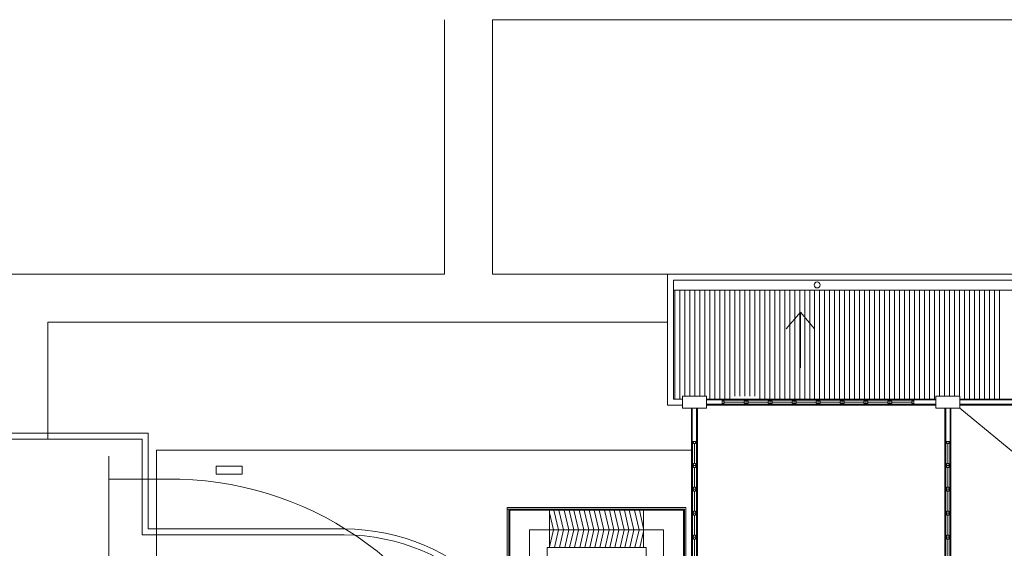
# Model space of a CAD drawing. Units: millimetres. Extents: x 5199748 to 5739018, y -597840 to -209471.
# Drawn here: x 5463623 to 5488279, y -444310 to -431068 of the extents above; entities that cross this region are included whole.
import ezdxf

# ---------------------------------------------------------------- set-up
doc = ezdxf.new("R2010")
doc.units = ezdxf.units.MM
doc.header["$LTSCALE"] = 2
doc.header["$MEASUREMENT"] = 0
doc.linetypes.add('DASHED2', pattern=[0.375, 0.25, -0.125])
doc.layers.get('0').update_dxf_attribs({"color": 8, "linetype": 'CONTINUOUS', "lineweight": 9})

msp = doc.modelspace()

# ---------------------------------------------------------------- linework, layer by layer
at = {"lineweight": 9, "ltscale": 25}
for p, q in [((5474262, -431068, 105503), (5474262, -437446, -16)), ((5475462, -431068, 105503), (5475462, -437446, 105503)), ((5475462, -431068, 11016), (5491623, -431068, 11016)), ((5435550, -437445), (5474262, -437446)), ((5475462, -437446, -4341), (5479843, -437446, -20191)), ((5480030, -440571), (5480030, -437846)), ((5480155, -440571), (5480155, -437846)), ((5480280, -440495), (5480280, -437846)), ((5480405, -440495), (5480405, -437846)), ((5480530, -440495), (5480530, -437846)), ((5480655, -440495), (5480655, -437846)), ((5480780, -440495), (5480780, -437846)), ((5480905, -440571), (5480905, -437846)), ((5481030, -440571), (5481030, -437846)), ((5481155, -440571), (5481155, -437846)), ((5481280, -440571), (5481280, -437846)), ((5481405, -440571), (5481405, -437846)), ((5481530, -440495), (5481530, -437846)), ((5481655, -440495), (5481655, -437846)), ((5481780, -440495), (5481780, -437846)), ((5481905, -440495), (5481905, -437846)), ((5482030, -440495), (5482030, -437846)), ((5482155, -440571), (5482155, -437846)), ((5482280, -440571), (5482280, -437846)), ((5482405, -440571), (5482405, -437846)), ((5482530, -440571), (5482530, -437846)), ((5482655, -440571), (5482655, -437846)), ((5482780, -440571), (5482780, -437846)), ((5482905, -440571), (5482905, -437846)), ((5483030, -440571), (5483030, -437846)), ((5483155, -440571), (5483155, -437846)), ((5483280, -440571), (5483280, -437846)), ((5483405, -440571), (5483405, -437846)), ((5483530, -440571), (5483530, -437846)), ((5483655, -440571), (5483655, -437846)), ((5483780, -440571), (5483780, -437846)), ((5483905, -440571), (5483905, -437846)), ((5484030, -440571), (5484030, -437846)), ((5484155, -440571), (5484155, -437846)), ((5484280, -440571), (5484280, -437846)), ((5484405, -440571), (5484405, -437846)), ((5484530, -440571), (5484530, -437846)), ((5484655, -440571), (5484655, -437846)), ((5484780, -440571), (5484780, -437846)), ((5484905, -440571), (5484905, -437846)), ((5485030, -440571), (5485030, -437846)), ((5485155, -440571), (5485155, -437846)), ((5485280, -440571), (5485280, -437846)), ((5485405, -440571), (5485405, -437846)), ((5485530, -440571), (5485530, -437846)), ((5485655, -440571), (5485655, -437846)), ((5485780, -440571), (5485780, -437846)), ((5485905, -440571), (5485905, -437846)), ((5486030, -440571), (5486030, -437846)), ((5486155, -440571), (5486155, -437846)), ((5486280, -440571), (5486280, -437846)), ((5486405, -440571), (5486405, -437846)), ((5486530, -440571), (5486530, -437846)), ((5486655, -440495), (5486655, -437846)), ((5486780, -440495), (5486780, -437846)), ((5486905, -440495), (5486905, -437846)), ((5487030, -440495), (5487030, -437846)), ((5487155, -440495), (5487155, -437846)), ((5487280, -440571), (5487280, -437846)), ((5487405, -440571), (5487405, -437846)), ((5487530, -440571), (5487530, -437846)), ((5487655, -440571), (5487655, -437846)), ((5487780, -440571), (5487780, -437846)), ((5487905, -440571), (5487905, -437846)), ((5488030, -440571), (5488030, -437846)), ((5488155, -440571), (5488155, -437846)), ((5483172, -438393), (5482816, -438812)), ((5483528, -438812), (5483172, -438393)), ((5483172, -439661), (5483172, -438393)), ((5464330, -438646), (5479843, -438646)), ((5464330, -438646, -105519), (5464330, -441575)), ((5483172, -439788), (5483172, -439171)), ((5475873, -443330), (5475833, -443330)), ((5476991, -443850), (5476893, -443424)), ((5477114, -443850), (5476999, -443350)), ((5477244, -443850), (5477128, -443350)), ((5477373, -443850), (5477258, -443350)), ((5477496, -443850), (5477381, -443350)), ((5477619, -443850), (5477503, -443350)), ((5477748, -443850), (5477633, -443350)), ((5477878, -443850), (5477762, -443350)), ((5478000, -443850), (5477885, -443350)), ((5478123, -443850), (5478008, -443350)), ((5478253, -443850), (5478137, -443350)), ((5478382, -443850), (5478267, -443350)), ((5478505, -443850), (5478390, -443350)), ((5478628, -443850), (5478513, -443350)), ((5478757, -443850), (5478642, -443350)), ((5478880, -443850), (5478765, -443350)), ((5479003, -443850), (5478888, -443350)), ((5479132, -443850), (5479017, -443350)), ((5479247, -443812), (5479140, -443350)), ((5476393, -443850), (5479747, -443850)), ((5476393, -449559), (5476393, -443850)), ((5476991, -443850), (5476893, -444276)), ((5477114, -443850), (5477013, -444290)), ((5477244, -443850), (5477142, -444290)), ((5477373, -443850), (5477271, -444290)), ((5477496, -443850), (5477394, -444290)), ((5477619, -443850), (5477517, -444290)), ((5477748, -443850), (5477647, -444290)), ((5477878, -443850), (5477776, -444290)), ((5478000, -443850), (5477899, -444290)), ((5478123, -443850), (5478022, -444290)), ((5478253, -443850), (5478151, -444290)), ((5478382, -443850), (5478281, -444290)), ((5478505, -443850), (5478404, -444290)), ((5478628, -443850), (5478526, -444290)), ((5478757, -443850), (5478656, -444290)), ((5478880, -443850), (5478779, -444290)), ((5479003, -443850), (5478902, -444290)), ((5479132, -443850), (5479031, -444290)), ((5479247, -443888), (5479154, -444290)), ((5479746, -443850), (5479745, -444818))]:
    msp.add_line(p, q, dxfattribs=at)
at = {"lineweight": 9}
for p, q in [((5479843, -440721), (5479843, -437445)), ((5479843, -437445), (5513163, -437445)), ((5479843, -437445), (5513163, -437445)), ((5479993, -437595), (5479993, -440571)), ((5479993, -440571), (5480218, -440571)), ((5480818, -440495), (5480218, -440495)), ((5480218, -440495), (5480218, -440795)), ((5480818, -440795), (5480818, -440495)), ((5480818, -440570), (5481215, -440570)), ((5480818, -440589), (5481215, -440589)), ((5481215, -440570), (5481215, -440720, 0)), ((5481215, -440570, 0), (5486015, -440570, 0)), ((5481240, -440570), (5481240, -440620, 0)), ((5481240, -440595, 0), (5481790, -440595, 0)), ((5481790, -440570), (5481790, -440620)), ((5481815, -440570), (5481815, -440720)), ((5481840, -440570), (5481840, -440620, 0)), ((5481840, -440595, 0), (5482390, -440595, 0)), ((5482390, -440570, 0), (5482390, -440620, 0)), ((5482415, -440570, 0), (5482415, -440720, 0)), ((5482415, -440570, 0), (5482415, -440720, 0)), ((5482440, -440570, 0), (5482440, -440620, 0)), ((5482440, -440595, 0), (5482990, -440595, 0)), ((5482990, -440570, 0), (5482990, -440620, 0)), ((5483015, -440570, 0), (5483015, -440720, 0)), ((5483040, -440570, 0), (5483040, -440620, 0)), ((5483040, -440595, 0), (5483590, -440595, 0)), ((5483590, -440570, 0), (5483590, -440620, 0)), ((5483615, -440570, 0), (5483615, -440720, 0)), ((5483615, -440570, 0), (5483615, -440720, 0)), ((5483640, -440570, 0), (5483640, -440620, 0)), ((5483640, -440595, 0), (5484190, -440595, 0)), ((5484190, -440570, 0), (5484190, -440620, 0)), ((5484215, -440570, 0), (5484215, -440720, 0)), ((5484240, -440570, 0), (5484240, -440620, 0)), ((5484240, -440595, 0), (5484790, -440595, 0)), ((5484790, -440570, 0), (5484790, -440620, 0)), ((5484815, -440570, 0), (5484815, -440720, 0)), ((5484840, -440570, 0), (5484840, -440620, 0)), ((5484840, -440595, 0), (5485390, -440595, 0)), ((5485390, -440570, 0), (5485390, -440620, 0)), ((5485415, -440570, 0), (5485415, -440720, 0)), ((5485440, -440570, 0), (5485440, -440620, 0)), ((5485440, -440595, 0), (5485990, -440595, 0)), ((5485990, -440570, 0), (5485990, -440620, 0)), ((5486015, -440570), (5486568, -440570)), ((5486015, -440570, 0), (5486015, -440720, 0)), ((5486015, -440589), (5486568, -440589)), ((5487168, -440495), (5486568, -440495)), ((5486568, -440495), (5486568, -440795)), ((5487168, -440795), (5487168, -440495)), ((5487168, -440570), (5491648, -440570)), ((5487168, -440589), (5491648, -440589)), ((5480218, -440721), (5479843, -440721)), ((5480218, -440795), (5480818, -440795)), ((5480443, -441632), (5480443, -440795)), ((5480462, -441632), (5480462, -440795)), ((5480574, -441632), (5480574, -440795)), ((5480593, -440795), (5480593, -441632)), ((5480818, -440701), (5481215, -440701)), ((5481215, -440720), (5480818, -440720)), ((5486016, -440720, -399), (5481215, -440720, -399)), ((5481265, -440620, 0), (5481240, -440620, 0)), ((5481240, -440670, 0), (5481240, -440720, 0)), ((5481265, -440670, 0), (5481240, -440670, 0)), ((5481790, -440695, 0), (5481240, -440695, 0)), ((5481265, -440620, 0), (5481265, -440670, 0)), ((5481765, -440645, 0), (5481265, -440645, 0)), ((5481765, -440620), (5481765, -440670)), ((5481765, -440620), (5481790, -440620)), ((5481765, -440670), (5481790, -440670)), ((5481790, -440670), (5481790, -440720)), ((5481865, -440620, 0), (5481840, -440620, 0)), ((5481840, -440670, 0), (5481840, -440720, 0)), ((5481865, -440670, 0), (5481840, -440670, 0)), ((5482390, -440695, 0), (5481840, -440695, 0)), ((5481865, -440620, 0), (5481865, -440670, 0)), ((5482365, -440645, 0), (5481865, -440645, 0)), ((5482365, -440620, 0), (5482365, -440670, 0)), ((5482365, -440620, 0), (5482390, -440620, 0)), ((5482365, -440670, 0), (5482390, -440670, 0)), ((5482390, -440670, 0), (5482390, -440720, 0)), ((5482465, -440620, 0), (5482440, -440620, 0)), ((5482440, -440670, 0), (5482440, -440720, 0)), ((5482465, -440670, 0), (5482440, -440670, 0)), ((5482990, -440695, 0), (5482440, -440695, 0)), ((5482465, -440620, 0), (5482465, -440670, 0)), ((5482965, -440645, 0), (5482465, -440645, 0)), ((5482965, -440620, 0), (5482965, -440670, 0)), ((5482965, -440620, 0), (5482990, -440620, 0)), ((5482965, -440670, 0), (5482990, -440670, 0)), ((5482990, -440670, 0), (5482990, -440720, 0)), ((5483065, -440620, 0), (5483040, -440620, 0)), ((5483040, -440670, 0), (5483040, -440720, 0)), ((5483065, -440670, 0), (5483040, -440670, 0)), ((5483590, -440695, 0), (5483040, -440695, 0)), ((5483065, -440620, 0), (5483065, -440670, 0)), ((5483565, -440645, 0), (5483065, -440645, 0)), ((5483565, -440620, 0), (5483565, -440670, 0)), ((5483565, -440620, 0), (5483590, -440620, 0)), ((5483565, -440670, 0), (5483590, -440670, 0)), ((5483590, -440670, 0), (5483590, -440720, 0)), ((5483665, -440620, 0), (5483640, -440620, 0)), ((5483640, -440670, 0), (5483640, -440720, 0)), ((5483665, -440670, 0), (5483640, -440670, 0)), ((5484190, -440695, 0), (5483640, -440695, 0)), ((5483665, -440620, 0), (5483665, -440670, 0)), ((5484165, -440645, 0), (5483665, -440645, 0)), ((5484165, -440620, 0), (5484165, -440670, 0)), ((5484165, -440620, 0), (5484190, -440620, 0)), ((5484165, -440670, 0), (5484190, -440670, 0)), ((5484190, -440670, 0), (5484190, -440720, 0)), ((5484265, -440620, 0), (5484240, -440620, 0)), ((5484240, -440670, 0), (5484240, -440720, 0)), ((5484265, -440670, 0), (5484240, -440670, 0)), ((5484790, -440695, 0), (5484240, -440695, 0)), ((5484265, -440620, 0), (5484265, -440670, 0)), ((5484765, -440645, 0), (5484265, -440645, 0)), ((5484765, -440620, 0), (5484765, -440670, 0)), ((5484765, -440620, 0), (5484790, -440620, 0)), ((5484765, -440670, 0), (5484790, -440670, 0)), ((5484790, -440670, 0), (5484790, -440720, 0)), ((5484865, -440620, 0), (5484840, -440620, 0)), ((5484840, -440670, 0), (5484840, -440720, 0)), ((5484865, -440670, 0), (5484840, -440670, 0)), ((5484840, -440695, 0), (5485390, -440695, 0)), ((5484865, -440620, 0), (5484865, -440670, 0)), ((5485365, -440645, 0), (5484865, -440645, 0)), ((5485365, -440620, 0), (5485365, -440670, 0)), ((5485365, -440620, 0), (5485390, -440620, 0)), ((5485365, -440670, 0), (5485390, -440670, 0)), ((5485390, -440670, 0), (5485390, -440720, 0)), ((5485465, -440620, 0), (5485440, -440620, 0)), ((5485440, -440670, 0), (5485440, -440720, 0)), ((5485465, -440670, 0), (5485440, -440670, 0)), ((5485440, -440695, 0), (5485990, -440695, 0)), ((5485465, -440620, 0), (5485465, -440670, 0)), ((5485965, -440645, 0), (5485465, -440645, 0)), ((5485965, -440620, 0), (5485965, -440670, 0)), ((5485965, -440620, 0), (5485990, -440620, 0)), ((5485965, -440670, 0), (5485990, -440670, 0)), ((5485990, -440670, 0), (5485990, -440720, 0)), ((5486015, -440701), (5486568, -440701)), ((5486568, -440720), (5486015, -440720)), ((5486568, -440795), (5487168, -440795)), ((5486793, -441632), (5486793, -440795)), ((5486812, -441632), (5486812, -440795)), ((5486924, -441632), (5486924, -440795)), ((5486943, -440795), (5486943, -441632)), ((5487168, -440701), (5491648, -440701)), ((5491648, -440720), (5487168, -440720)), ((5466839, -441425), (5460439, -441425)), ((5466689, -441575), (5460589, -441575)), ((5466689, -443975), (5466689, -441575)), ((5466839, -443825), (5466839, -441425)), ((5480593, -441632, 399), (5480443, -441632, 399)), ((5480443, -445833), (5480443, -441632)), ((5480493, -441657, 399), (5480443, -441657, 399)), ((5480468, -442207, 399), (5480468, -441657, 399)), ((5480493, -441682, 399), (5480493, -441657, 399)), ((5480543, -441682, 399), (5480493, -441682, 399)), ((5480518, -442182, 399), (5480518, -441682, 399)), ((5480593, -441657, 399), (5480543, -441657, 399)), ((5480543, -441682, 399), (5480543, -441657, 399)), ((5480568, -441657, 399), (5480568, -442207, 399)), ((5480593, -441632, 399), (5480593, -445832, 399)), ((5486793, -445833, -399), (5486793, -441632, -399)), ((5486943, -441632), (5486793, -441632)), ((5486843, -441657, 0), (5486793, -441657, 0)), ((5486818, -442207, 0), (5486818, -441657, 0)), ((5486843, -441682, 0), (5486843, -441657, 0)), ((5486893, -441682, 0), (5486843, -441682, 0)), ((5486868, -442182, 0), (5486868, -441682, 0)), ((5486943, -441657), (5486893, -441657, 0)), ((5486893, -441682, 0), (5486893, -441657, 0)), ((5486918, -441657, 0), (5486918, -442207, 0)), ((5486943, -441632, 0), (5486943, -445832, 0)), ((5468545, -442250), (5469195, -442250)), ((5468545, -442450), (5468545, -442250)), ((5468545, -442250), (5469195, -442250)), ((5468545, -442450), (5468545, -442250)), ((5469195, -442250), (5469195, -442450)), ((5469195, -442250), (5469195, -442450)), ((5480493, -442207, 399), (5480443, -442207, 399)), ((5480593, -442232, 399), (5480443, -442232, 399)), ((5480593, -442232, 399), (5480443, -442232, 399)), ((5480493, -442257, 399), (5480443, -442257, 399)), ((5480468, -442807, 399), (5480468, -442257, 399)), ((5480543, -442182, 399), (5480493, -442182, 399)), ((5480493, -442182, 399), (5480493, -442207, 399)), ((5480493, -442282, 399), (5480493, -442257, 399)), ((5480543, -442282, 399), (5480493, -442282, 399)), ((5480518, -442782, 399), (5480518, -442282, 399)), ((5480543, -442182, 399), (5480543, -442207, 399)), ((5480593, -442207, 399), (5480543, -442207, 399)), ((5480593, -442257, 399), (5480543, -442257, 399)), ((5480543, -442282, 399), (5480543, -442257, 399)), ((5480568, -442257, 399), (5480568, -442807, 399)), ((5486843, -442207, 0), (5486793, -442207, 0)), ((5486943, -442232, 0), (5486793, -442232, 0)), ((5486943, -442232, 0), (5486793, -442232, 0)), ((5486843, -442257, 0), (5486793, -442257, 0)), ((5486818, -442807, 0), (5486818, -442257, 0)), ((5486893, -442182, 0), (5486843, -442182, 0)), ((5486843, -442182, 0), (5486843, -442207, 0)), ((5486843, -442282, 0), (5486843, -442257, 0)), ((5486893, -442282, 0), (5486843, -442282, 0)), ((5486868, -442782, 0), (5486868, -442282, 0)), ((5486893, -442182, 0), (5486893, -442207, 0)), ((5486943, -442207, 0), (5486893, -442207, 0)), ((5486943, -442257, 0), (5486893, -442257, 0)), ((5486893, -442282, 0), (5486893, -442257, 0)), ((5486918, -442257, 0), (5486918, -442807, 0)), ((5469195, -442450), (5468545, -442450)), ((5469195, -442450), (5468545, -442450)), ((5480493, -442807, 399), (5480443, -442807, 399)), ((5480543, -442782, 399), (5480493, -442782, 399)), ((5480493, -442782, 399), (5480493, -442807, 399)), ((5480543, -442782, 399), (5480543, -442807, 399)), ((5480593, -442807, 399), (5480543, -442807, 399)), ((5486843, -442807, 0), (5486793, -442807, 0)), ((5486893, -442782, 0), (5486843, -442782, 0)), ((5486843, -442782, 0), (5486843, -442807, 0)), ((5486893, -442782, 0), (5486893, -442807, 0)), ((5486943, -442807, 0), (5486893, -442807, 0)), ((5480593, -442832, 399), (5480443, -442832, 399)), ((5480493, -442857, 399), (5480443, -442857, 399)), ((5480468, -443407, 399), (5480468, -442857, 399)), ((5480493, -442882, 399), (5480493, -442857, 399)), ((5480543, -442882, 399), (5480493, -442882, 399)), ((5480518, -443382, 399), (5480518, -442882, 399)), ((5480593, -442857, 399), (5480543, -442857, 399)), ((5480543, -442882, 399), (5480543, -442857, 399)), ((5480568, -442857, 399), (5480568, -443407, 399)), ((5486943, -442832, 0), (5486793, -442832, 0)), ((5486843, -442857, 0), (5486793, -442857, 0)), ((5486818, -443407, 0), (5486818, -442857, 0)), ((5486843, -442882, 0), (5486843, -442857, 0)), ((5486893, -442882, 0), (5486843, -442882, 0)), ((5486868, -443382, 0), (5486868, -442882, 0)), ((5486943, -442857, 0), (5486893, -442857, 0)), ((5486893, -442882, 0), (5486893, -442857, 0)), ((5486918, -442857, 0), (5486918, -443407, 0)), ((5475833, -443290), (5480307, -443290)), ((5475833, -443290), (5475833, -449675)), ((5480307, -443290), (5480307, -447925)), ((5475873, -443330), (5480267, -443330)), ((5475873, -443330), (5475873, -449675)), ((5476893, -443350), (5476893, -444290)), ((5479247, -443350), (5479247, -444290)), ((5480267, -443330), (5480267, -447925)), ((5480493, -443407, 399), (5480443, -443407, 399)), ((5480593, -443432, 399), (5480443, -443432, 399)), ((5480593, -443432, 399), (5480443, -443432, 399)), ((5480493, -443457, 399), (5480443, -443457, 399)), ((5480468, -444007, 399), (5480468, -443457, 399)), ((5480543, -443382, 399), (5480493, -443382, 399)), ((5480493, -443382, 399), (5480493, -443407, 399)), ((5480493, -443482, 399), (5480493, -443457, 399)), ((5480543, -443482, 399), (5480493, -443482, 399)), ((5480518, -443982, 399), (5480518, -443482, 399)), ((5480543, -443382, 399), (5480543, -443407, 399)), ((5480593, -443407, 399), (5480543, -443407, 399)), ((5480593, -443457, 399), (5480543, -443457, 399)), ((5480543, -443482, 399), (5480543, -443457, 399)), ((5480568, -443457, 399), (5480568, -444007, 399)), ((5486843, -443407, 0), (5486793, -443407, 0)), ((5486943, -443432, 0), (5486793, -443432, 0)), ((5486943, -443432, 0), (5486793, -443432, 0)), ((5486843, -443457, 0), (5486793, -443457, 0)), ((5486818, -444007, 0), (5486818, -443457, 0)), ((5486893, -443382, 0), (5486843, -443382, 0)), ((5486843, -443382, 0), (5486843, -443407, 0)), ((5486843, -443482, 0), (5486843, -443457, 0)), ((5486893, -443482, 0), (5486843, -443482, 0)), ((5486868, -443982, 0), (5486868, -443482, 0)), ((5486893, -443382, 0), (5486893, -443407, 0)), ((5486943, -443407, 0), (5486893, -443407, 0)), ((5486943, -443457, 0), (5486893, -443457, 0)), ((5486893, -443482, 0), (5486893, -443457, 0)), ((5486918, -443457, 0), (5486918, -444007, 0)), ((5466689, -443975), (5471747, -443975)), ((5466839, -443825), (5471747, -443825)), ((5479247, -443830), (5479247, -444290)), ((5480493, -444007, 399), (5480443, -444007, 399)), ((5480593, -444032, 399), (5480443, -444032, 399)), ((5480543, -443982, 399), (5480493, -443982, 399)), ((5480493, -443982, 399), (5480493, -444007, 399)), ((5480543, -443982, 399), (5480543, -444007, 399)), ((5480593, -444007, 399), (5480543, -444007, 399)), ((5486843, -444007, 0), (5486793, -444007, 0)), ((5486943, -444032, 0), (5486793, -444032, 0)), ((5486893, -443982, 0), (5486843, -443982, 0)), ((5486843, -443982, 0), (5486843, -444007, 0)), ((5486893, -443982, 0), (5486893, -444007, 0)), ((5486943, -444007, 0), (5486893, -444007, 0)), ((5476833, -444290), (5479307, -444290)), ((5476833, -444290), (5476833, -449735)), ((5479307, -444290), (5479307, -449675)), ((5480493, -444057, 399), (5480443, -444057, 399)), ((5480468, -444607, 399), (5480468, -444057, 399)), ((5480493, -444082, 399), (5480493, -444057, 399)), ((5480543, -444082, 399), (5480493, -444082, 399)), ((5480518, -444582, 399), (5480518, -444082, 399)), ((5480593, -444057, 399), (5480543, -444057, 399)), ((5480543, -444082, 399), (5480543, -444057, 399)), ((5480568, -444057, 399), (5480568, -444607, 399)), ((5486843, -444057, 0), (5486793, -444057, 0)), ((5486818, -444607, 0), (5486818, -444057, 0)), ((5486843, -444082, 0), (5486843, -444057, 0)), ((5486893, -444082, 0), (5486843, -444082, 0)), ((5486868, -444582, 0), (5486868, -444082, 0)), ((5486943, -444057, 0), (5486893, -444057, 0)), ((5486893, -444082, 0), (5486893, -444057, 0)), ((5486918, -444057, 0), (5486918, -444607, 0))]:
    msp.add_line(p, q, dxfattribs=at)
at = {"lineweight": 9, "extrusion": (0.004711, 1.16842e-07, 0.999989)}
for p, q in [((5513013, -437595), (5479993, -437595)), ((5513013, -437595), (5479993, -437595)), ((5513013, -437846), (5479993, -437846)), ((5513013, -437846), (5479993, -437846))]:
    msp.add_line(p, q, dxfattribs=at)
at = {"lineweight": 9, "ltscale": 0.5}
msp.add_line((5499275, -450841), (5487168, -440795), dxfattribs=at)
at = {"linetype": 'DASHED2', "lineweight": 9, "ltscale": 25}
for p, q in [((5467045, -441849), (5467045, -460499)), ((5467045, -441850), (5480443, -441850)), ((5467045, -441850), (5480443, -441850)), ((5467045, -441850), (5467045, -460500))]:
    msp.add_line(p, q, dxfattribs=at)
at = {"lineweight": 9, "ltscale": 10}
for p, q in [((5475893, -443350), (5480247, -443350)), ((5475893, -443350), (5475893, -449675)), ((5480247, -443350), (5480247, -449675))]:
    msp.add_line(p, q, dxfattribs=at)
at = {"lineweight": 9, "ltscale": 25}
msp.add_circle((5483592, -437712), 75, dxfattribs=at)
at = {"lineweight": 9}
for centre, radius, start, end in [((5467408, -450840, -140), 8266, 20.6533, 90.6763), ((5467408, -450840, -140), 8266, 20.6533, 90.6763), ((5471747, -448975), 5150, 0, 90), ((5471747, -448975), 5000, 0, 90)]:
    msp.add_arc(centre, radius, start, end, dxfattribs=at)
at = {"lineweight": 9, "invisible_edges": 13}
for points in [[(5465856, -449144), (5465856, -449144), (5465856, -441999), (5465856, -449144)], [(5465856, -449144), (5465856, -449144), (5465856, -441999), (5465856, -449144)], [(5465856, -442575, -140), (5465856, -442575, -140), (5467311, -442575, -140), (5465856, -442575, -140)], [(5465856, -442575, -140), (5465856, -442575, -140), (5467311, -442575, -140), (5465856, -442575, -140)]]:
    msp.add_3dface(points, dxfattribs=at)

doc.saveas('drawing.dxf')
